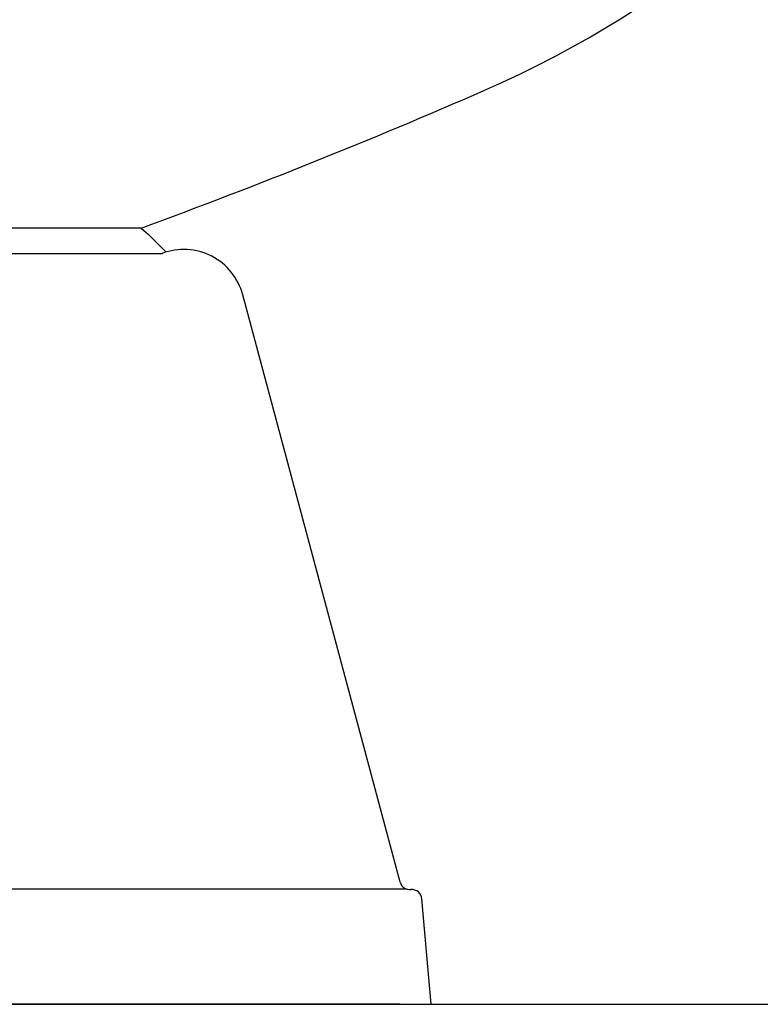
# Model space of a CAD drawing. Extents: x -164 to 3514, y -4557 to 2448.
# Drawn here: x 2336 to 2699, y -514 to -31 of the extents above; entities that cross this region are included whole.
import ezdxf

# ---------------------------------------------------------------- set-up
doc = ezdxf.new("R2010")
doc.units = 0
doc.header["$LTSCALE"] = 200
doc.header["$MEASUREMENT"] = 0
doc.layers.get('0').update_dxf_attribs({"linetype": 'CONTINUOUS'})
doc.layers.add('2', color=250, linetype='CONTINUOUS')

msp = doc.modelspace()

# ---------------------------------------------------------------- linework, layer by layer
at = {"color": 7}
for p, q in [((2395.27, -133.24), (2238.44, -133.24)), ((2395.27, -133.24), (2398.88, -136.29)), ((2398.88, -136.29), (2407.58, -144.99)), ((2228.84, -145.63), (2405.68, -145.63)), ((2522.47, -454.38), (2445.19, -165.95)), ((2525.92, -457.89), (1355.35, -457.89)), ((2537.76, -514.38), (2533.23, -462.6)), ((2522.47, -514.38), (2299.53, -514.38)), ((2522.47, -514.38), (2537.76, -514.38))]:
    msp.add_line(p, q, dxfattribs=at)
for centre, radius, start, end in [((2355.68, 410.9), 520, 293.5782, 0), ((1355.68, 2702.19), 3020, 290.13516, 293.57818), ((2416.21, -173.72), 30, 15, 110.5539), ((2527.3, -453.08), 5, 194.9993, 275.4353), ((2528.25, -463.04), 5, 5, 95.4353)]:
    msp.add_arc(centre, radius, start, end, dxfattribs=at)
at = {"layer": '2', "color": 4}
msp.add_line((1364.57, -514.38), (3510.59, -514.38), dxfattribs=at)

doc.saveas('drawing.dxf')
